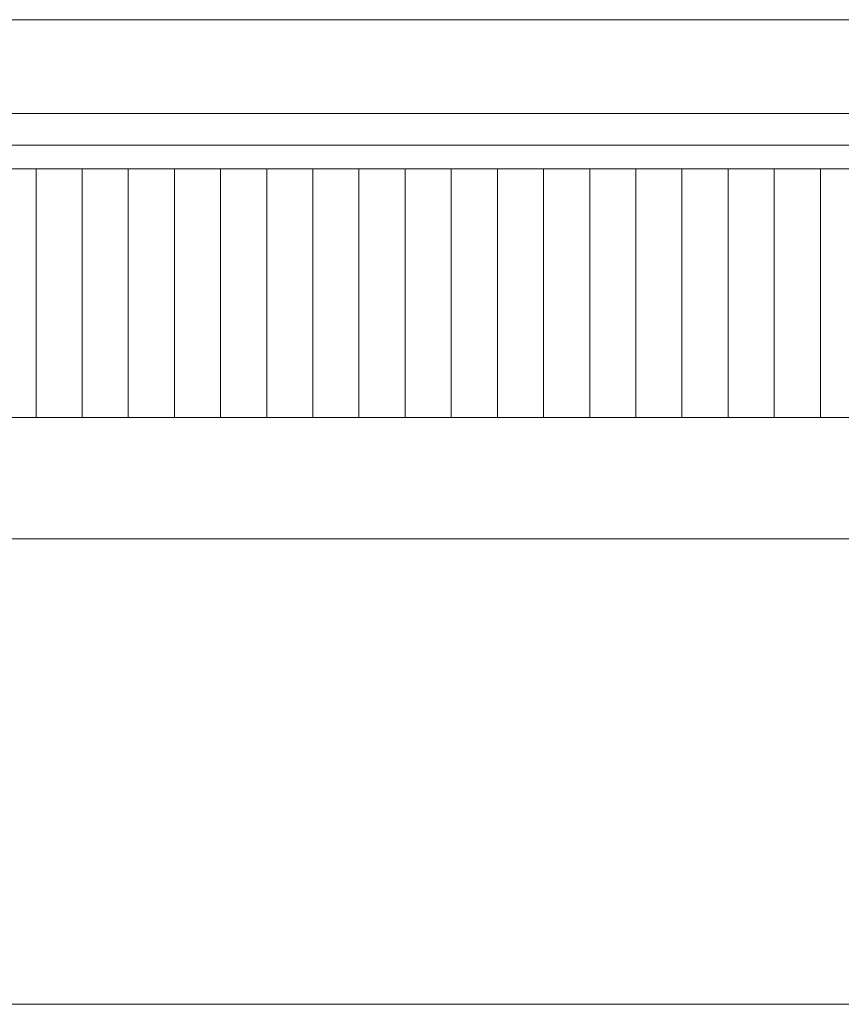
# Model space of a CAD drawing. Units: millimetres. Extents: x -113 to 4102, y 447 to 3177.
# Drawn here: x 447 to 1017, y 447 to 1130 of the extents above; entities that cross this region are included whole.
import ezdxf

# ---------------------------------------------------------------- set-up
doc = ezdxf.new("R2010")
doc.units = ezdxf.units.MM
doc.header["$LTSCALE"] = 190.5
for name, color, linetype, lineweight in [('FRAME', 7, 'Continuous', 0), ('MODULE', 7, 'Continuous', 0), ('WAKU', 7, 'Continuous', 0)]:
    doc.layers.add(name, color=color, linetype=linetype, lineweight=lineweight)

msp = doc.modelspace()

# ---------------------------------------------------------------- linework, layer by layer
at = {"layer": 'FRAME', "color": 7, "lineweight": 0}
for p, q in [((2644.81, 1129.58), (-34.19, 1129.58)), ((2620.31, 1064.58), (-9.69, 1064.58)), ((2598.31, 1042.58), (12.31, 1042.58)), ((12.31, 1026.09), (1034.81, 1026.09)), ((12.31, 853.58), (1034.81, 853.58)), ((2620.31, 769.58), (-9.69, 769.58))]:
    msp.add_line(p, q, dxfattribs=at)
at = {"layer": 'MODULE', "color": 7, "lineweight": 0}
for p, q in [((12.31, 1026.09), (1290.81, 1026.09)), ((458.81, 1026.09), (458.81, 853.58)), ((490.81, 1026.09), (490.81, 853.58)), ((522.81, 1026.09), (522.81, 853.58)), ((554.81, 1026.09), (554.81, 853.58)), ((586.81, 1026.09), (586.81, 853.58)), ((618.81, 1026.09), (618.81, 853.58)), ((650.81, 1026.09), (650.81, 853.58)), ((682.81, 1026.09), (682.81, 853.58)), ((714.81, 1026.09), (714.81, 853.58)), ((746.81, 1026.09), (746.81, 853.58)), ((778.81, 1026.09), (778.81, 853.58)), ((810.81, 1026.09), (810.81, 853.58)), ((842.81, 1026.09), (842.81, 853.58)), ((874.81, 1026.09), (874.81, 853.58)), ((906.81, 1026.09), (906.81, 853.58)), ((938.81, 1026.09), (938.81, 853.58)), ((970.81, 1026.09), (970.81, 853.58)), ((1002.81, 1026.09), (1002.81, 853.58)), ((12.31, 853.58), (1290.81, 853.58))]:
    msp.add_line(p, q, dxfattribs=at)
at = {"layer": 'WAKU', "color": 7, "lineweight": 0}
msp.add_line((-113.43, 446.67), (4101.57, 446.67), dxfattribs=at)

doc.saveas('drawing.dxf')
